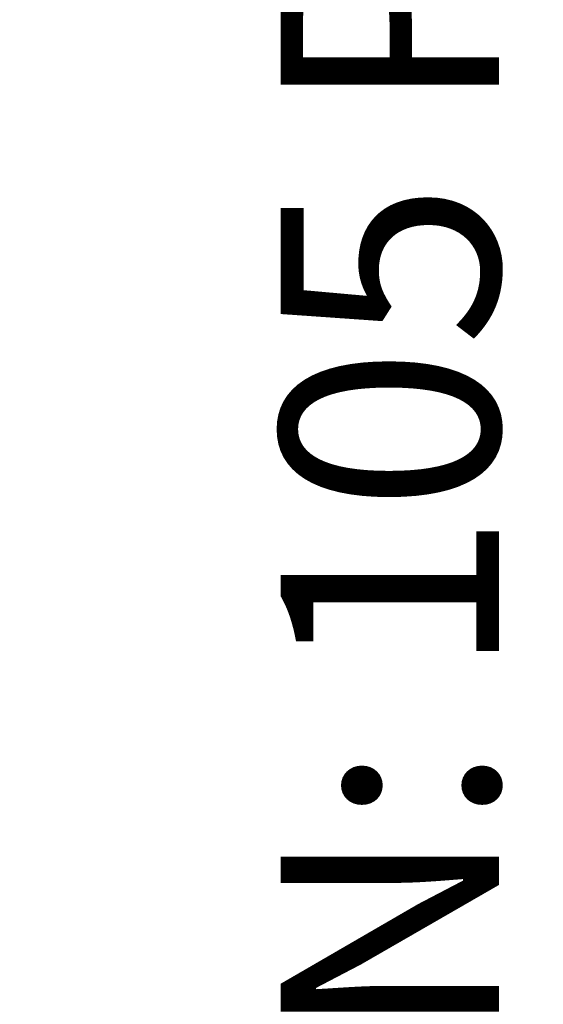
# Model space of a CAD drawing. Units: metres. Extents: x 11282.6 to 11333.8, y 14442.6 to 14481.7.
# Drawn here: x 11299.6 to 11300.1, y 14456.8 to 14457.7 of the extents above; entities that cross this region are included whole.
import ezdxf

# ---------------------------------------------------------------- set-up
doc = ezdxf.new("R2010")
doc.units = ezdxf.units.M
doc.layers.add('2-Gradin-masse', color=7, linetype='Continuous')
doc.layers.add('Echelles', color=7, linetype='Continuous')
doc.styles.get("Standard").update_dxf_attribs({"font": 'arial.ttf'})
doc.dimstyles.new('ISO-25', dxfattribs={"dimtxt": 2.5, "dimasz": 2.5, "dimexe": 1.25, "dimexo": 0.625, "dimtad": 1, "dimtxsty": 'Standard', "dimcen": 2.5, "dimadec": 0, "dimazin": 0, "dimtfac": 1, "dimtmove": 0, "dimatfit": 3, "dimfxl": 1, "dimarcsym": 0})

# ---------------------------------------------------------------- blocks, each defined once
blk = doc.blocks.new('*D25')
at = {"layer": 'DEFPOINTS', "color": 0, "transparency": 16777216}
for p in [(11304.8132, 14465.19306), (11286.3544, 14450.38431), (11304.81316, 14450.38431)]:
    blk.add_point(p, dxfattribs=at)
at = {"layer": 'Echelles', "color": 0, "lineweight": -2, "transparency": 16777216}
for p, q in [((11304.1882, 14465.19306), (11285.1044, 14465.19306)), ((11286.3544, 14462.69306), (11286.3544, 14452.88431)), ((11304.18816, 14450.38431), (11285.1044, 14450.38431))]:
    blk.add_line(p, q, dxfattribs=at)
at = {"layer": 'Echelles', "color": 0, "transparency": 16777216}
for points in [[(11286.77106, 14462.69306), (11285.93773, 14462.69306), (11286.3544, 14465.19306)], [(11285.93773, 14452.88431), (11286.77106, 14452.88431), (11286.3544, 14450.38431)]]:
    blk.add_solid(points, dxfattribs=at)
at = {"layer": 'Echelles', "color": 0, "transparency": 16777216, "insert": (11284.22701, 14457.78868), "char_height": 2.5, "attachment_point": 5, "rotation": 90}
blk.add_mtext('14,81', dxfattribs=at)

msp = doc.modelspace()

# ---------------------------------------------------------------- texts
at = {"layer": '2-Gradin-masse', "insert": (11299.83892, 14455.96013), "char_height": 0.2, "width": 4.344804, "attachment_point": 1, "rotation": 90}
msp.add_mtext('{\\fArial Black|b0|i0|c0|p34;GRADIN: 105 PERSONNES}', dxfattribs=at)

# ---------------------------------------------------------------- dimensions: what is measured, and where the dimension line sits
at = {"layer": 'Echelles'}
dim = msp.add_linear_dim(base=(11286.3544, 14450.38431), p1=(11304.8132, 14465.19306), p2=(11304.81316, 14450.38431), angle=90, dimstyle='ISO-25', dxfattribs=at)
dim.commit()
dim.dimension.update_dxf_attribs({"geometry": '*D25', "text_midpoint": (11284.22701, 14457.78868)})

doc.saveas('drawing.dxf')
